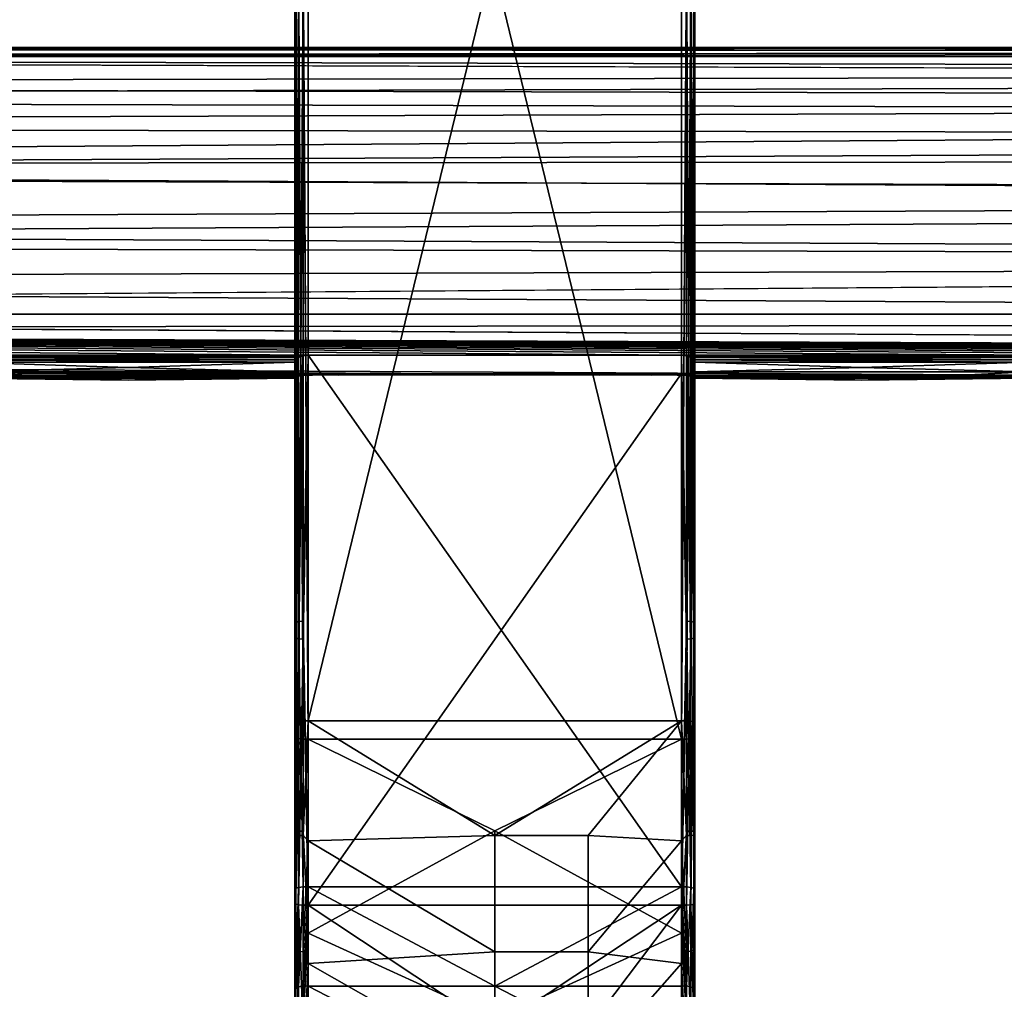
# Model space of a CAD drawing. Units: inches. Extents: x -23.5 to 24, y -14.3 to 13.3.
# Drawn here: x -13.1 to -10.2, y -12.8 to -9.9 of the extents above; entities that cross this region are included whole.
import ezdxf

# ---------------------------------------------------------------- set-up
doc = ezdxf.new("R2010")
doc.units = ezdxf.units.IN
doc.header["$MEASUREMENT"] = 0
doc.layers.add('SEAT-SEAT', color=5, linetype='Continuous')

msp = doc.modelspace()

# ---------------------------------------------------------------- linework, layer by layer
at = {"layer": 'SEAT-SEAT'}
for points in [[(-12.257, -9.7503, 17.3826), (-12.2597, -7.4843, 17.0511), (-12.2597, -12.0204, 17.6854)], [(-12.2597, -7.4843, 17.0511), (-12.2597, -7.5279, 16.7392), (-12.2597, -12.064, 17.3735)], [(-12.2597, -7.4843, 17.0511), (-12.2597, -12.064, 17.3735), (-12.2597, -12.0204, 17.6854)], [(-12.2204, -12.0149, 17.7244), (-12.2204, -7.4788, 17.0901), (-12.2348, -9.7473, 17.4045)], [(-12.2204, -7.4788, 17.0901), (-12.2204, -12.0149, 17.7244), (-11.118, -7.4788, 17.0901)], [(-11.118, -7.4788, 17.0901), (-12.2204, -12.0149, 17.7244), (-11.118, -12.0149, 17.7244)], [(-11.1035, -9.7473, 17.4045), (-11.118, -7.4788, 17.0901), (-11.118, -12.0149, 17.7244)], [(-11.0786, -12.0204, 17.6854), (-11.0786, -7.4843, 17.0511), (-11.0814, -9.7503, 17.3826)], [(-11.0786, -7.5279, 16.7392), (-11.0786, -7.4843, 17.0511), (-11.0786, -12.064, 17.3735)], [(-11.0786, -12.064, 17.3735), (-11.0786, -7.4843, 17.0511), (-11.0786, -12.0204, 17.6854)], [(-12.2597, -12.064, 17.3735), (-12.2597, -7.5279, 16.7392), (-12.257, -9.798, 17.042)], [(-11.0814, -9.798, 17.042), (-11.0786, -7.5279, 16.7392), (-11.0786, -12.064, 17.3735)], [(-12.2348, -9.801, 17.0201), (-12.2204, -7.5334, 16.7002), (-12.2204, -12.0694, 17.3345)], [(-11.118, -7.5334, 16.7002), (-11.118, -12.0694, 17.3345), (-12.2204, -7.5334, 16.7002)], [(-12.2204, -7.5334, 16.7002), (-11.118, -12.0694, 17.3345), (-12.2204, -12.0694, 17.3345)], [(-11.118, -12.0694, 17.3345), (-11.118, -7.5334, 16.7002), (-11.1035, -9.801, 17.0201)], [(-12.2597, -12.0204, 17.6854), (-12.257, -12.0184, 17.6998), (-12.257, -9.7503, 17.3826)], [(-12.257, -9.7503, 17.3826), (-12.2482, -12.0165, 17.713), (-12.2482, -9.7485, 17.3958)], [(-12.257, -9.7503, 17.3826), (-12.257, -12.0184, 17.6998), (-12.2482, -12.0165, 17.713)], [(-12.2482, -9.7485, 17.3958), (-12.2348, -12.0153, 17.7217), (-12.2348, -9.7473, 17.4045)], [(-12.2482, -9.7485, 17.3958), (-12.2482, -12.0165, 17.713), (-12.2348, -12.0153, 17.7217)], [(-12.2348, -9.7473, 17.4045), (-12.2348, -12.0153, 17.7217), (-12.2204, -12.0149, 17.7244)], [(-11.118, -12.0149, 17.7244), (-11.1035, -12.0153, 17.7217), (-11.1035, -9.7473, 17.4045)], [(-11.1035, -9.7473, 17.4045), (-11.1035, -12.0153, 17.7217), (-11.0902, -12.0165, 17.713)], [(-11.1035, -9.7473, 17.4045), (-11.0902, -12.0165, 17.713), (-11.0902, -9.7485, 17.3958)], [(-11.0902, -9.7485, 17.3958), (-11.0902, -12.0165, 17.713), (-11.0814, -12.0184, 17.6998)], [(-11.0902, -9.7485, 17.3958), (-11.0814, -12.0184, 17.6998), (-11.0814, -9.7503, 17.3826)], [(-11.0814, -9.7503, 17.3826), (-11.0814, -12.0184, 17.6998), (-11.0786, -12.0204, 17.6854)], [(-12.257, -9.798, 17.042), (-12.257, -12.066, 17.3591), (-12.2597, -12.064, 17.3735)], [(-12.2482, -9.7998, 17.0288), (-12.257, -12.066, 17.3591), (-12.257, -9.798, 17.042)], [(-12.2482, -9.7998, 17.0288), (-12.2482, -12.0678, 17.3459), (-12.257, -12.066, 17.3591)], [(-12.2348, -9.801, 17.0201), (-12.2482, -12.0678, 17.3459), (-12.2482, -9.7998, 17.0288)], [(-12.2348, -9.801, 17.0201), (-12.2348, -12.0691, 17.3372), (-12.2482, -12.0678, 17.3459)], [(-12.2204, -12.0694, 17.3345), (-12.2348, -12.0691, 17.3372), (-12.2348, -9.801, 17.0201)], [(-11.1035, -9.801, 17.0201), (-11.1035, -12.0691, 17.3372), (-11.118, -12.0694, 17.3345)], [(-11.0902, -9.7998, 17.0288), (-11.0902, -12.0678, 17.3459), (-11.1035, -12.0691, 17.3372)], [(-11.0902, -9.7998, 17.0288), (-11.1035, -12.0691, 17.3372), (-11.1035, -9.801, 17.0201)], [(-11.0814, -9.798, 17.042), (-11.0814, -12.066, 17.3591), (-11.0902, -12.0678, 17.3459)], [(-11.0814, -9.798, 17.042), (-11.0902, -12.0678, 17.3459), (-11.0902, -9.7998, 17.0288)], [(-11.0786, -12.064, 17.3735), (-11.0814, -12.066, 17.3591), (-11.0814, -9.798, 17.042)], [(0.2403, -10.0344, 13.6472), (-20.9211, -10.0532, 13.5743), (-20.9211, -10.0269, 13.726)], [(-20.9211, -10.0269, 13.726), (21.4017, -10.0269, 13.726), (0.2403, -10.0344, 13.6472)], [(-20.9211, -10.0527, 13.891), (0.2403, -10.0436, 13.8608), (-20.9211, -10.0269, 13.726)], [(-20.9211, -10.0269, 13.726), (0.2403, -10.0436, 13.8608), (21.4017, -10.0269, 13.726)], [(0.2403, -10.0344, 13.6472), (21.4017, -10.0532, 13.5743), (-20.9211, -10.0532, 13.5743)], [(-20.9211, -10.0527, 13.891), (0.2403, -10.0984, 13.989), (0.2403, -10.0436, 13.8608)], [(-20.9211, -10.1347, 14.0407), (0.2403, -10.0984, 13.989), (-20.9211, -10.0527, 13.891)], [(21.4017, -10.0532, 13.5743), (0.2403, -10.1206, 13.4444), (-20.9211, -10.0532, 13.5743)], [(-20.9211, -10.0532, 13.5743), (0.2403, -10.1206, 13.4444), (-20.9211, -10.1762, 13.3802)], [(-20.9211, -10.1347, 14.0407), (0.2403, -10.1858, 14.0955), (0.2403, -10.0984, 13.989)], [(-20.9211, -10.1762, 13.3802), (0.2403, -10.1206, 13.4444), (0.2403, -10.2263, 13.3377)], [(-20.9211, -10.2575, 14.1502), (0.2403, -10.1858, 14.0955), (-20.9211, -10.1347, 14.0407)], [(-20.9211, -10.1762, 13.3802), (0.2403, -10.2263, 13.3377), (-20.9211, -10.3738, 13.2631)], [(-20.9211, -10.2575, 14.1502), (0.2403, -10.2931, 14.1706), (0.2403, -10.1858, 14.0955)], [(0.2403, -10.3564, 13.2688), (-20.9211, -10.3738, 13.2631), (0.2403, -10.2263, 13.3377)], [(-20.9211, -10.3968, 14.21), (0.2403, -10.2931, 14.1706), (-20.9211, -10.2575, 14.1502)], [(-20.9211, -10.3968, 14.21), (0.2403, -10.4647, 14.2224), (0.2403, -10.2931, 14.1706)], [(0.2403, -10.492, 13.2419), (-20.9211, -10.3738, 13.2631), (0.2403, -10.3564, 13.2688)], [(0.2403, -10.492, 13.2419), (-20.9211, -10.6031, 13.2484), (-20.9211, -10.3738, 13.2631)], [(-20.9211, -10.5546, 14.2241), (0.2403, -10.4647, 14.2224), (-20.9211, -10.3968, 14.21)], [(-20.9211, -10.5546, 14.2241), (0.2403, -10.659, 14.2051), (0.2403, -10.4647, 14.2224)], [(0.2403, -10.6546, 13.2603), (-20.9211, -10.6031, 13.2484), (0.2403, -10.492, 13.2419)], [(-20.9211, -10.7185, 14.1832), (0.2403, -10.659, 14.2051), (-20.9211, -10.5546, 14.2241)], [(0.2403, -10.6546, 13.2603), (-20.9211, -10.8141, 13.3395), (-20.9211, -10.6031, 13.2484)], [(0.2403, -10.6546, 13.2603), (21.4017, -10.8141, 13.3395), (-20.9211, -10.8141, 13.3395)], [(-20.9211, -10.7185, 14.1832), (0.2403, -10.8365, 14.1093), (0.2403, -10.659, 14.2051)], [(-20.9211, -10.8597, 14.0884), (0.2403, -10.8365, 14.1093), (-20.9211, -10.7185, 14.1832)], [(0.2403, -10.9357, 13.4716), (-20.9211, -10.9357, 13.4716), (-20.9211, -10.8141, 13.3395)], [(0.2403, -10.9357, 13.4716), (-20.9211, -10.8141, 13.3395), (21.4017, -10.8141, 13.3395)], [(-20.9211, -10.8597, 14.0884), (-0.2912, -10.9353, 13.9957), (0.2403, -10.8365, 14.1093)], [(-4.6219, -10.9353, 13.9957), (-3.5589, -10.9353, 13.9957), (-20.9211, -10.8597, 14.0884)], [(-20.9211, -10.8597, 14.0884), (-3.5589, -10.9353, 13.9957), (-2.4566, -10.9353, 13.9957)], [(-20.9211, -10.8597, 14.0884), (-2.4566, -10.9353, 13.9957), (-1.3936, -10.9353, 13.9957)], [(-1.3936, -10.9353, 13.9957), (-0.2912, -10.9353, 13.9957), (-20.9211, -10.8597, 14.0884)], [(-20.9211, -10.8597, 14.0884), (-13.2833, -10.9353, 13.9957), (-12.2204, -10.9353, 13.9957)], [(-12.2204, -10.9353, 13.9957), (-11.118, -10.9353, 13.9957), (-20.9211, -10.8597, 14.0884)], [(-20.9211, -10.8597, 14.0884), (-11.118, -10.9353, 13.9957), (-10.055, -10.9353, 13.9957)], [(-20.9211, -10.8597, 14.0884), (-10.055, -10.9353, 13.9957), (-8.9526, -10.9353, 13.9957)], [(-8.9526, -10.9353, 13.9957), (-7.8896, -10.9353, 13.9957), (-20.9211, -10.8597, 14.0884)], [(-20.9211, -10.8597, 14.0884), (-7.8896, -10.9353, 13.9957), (-6.7873, -10.9353, 13.9957)], [(-20.9211, -10.8597, 14.0884), (-6.7873, -10.9353, 13.9957), (-5.7243, -10.9353, 13.9957)], [(-5.7243, -10.9353, 13.9957), (-4.6219, -10.9353, 13.9957), (-20.9211, -10.8597, 14.0884)], [(-10.0422, -10.9944, 13.6064), (-11.1308, -10.9944, 13.6064), (-20.9211, -10.9357, 13.4716)], [(-20.9211, -10.9357, 13.4716), (-11.1308, -10.9944, 13.6064), (-11.2077, -10.9944, 13.6064)], [(-20.9211, -10.9357, 13.4716), (-11.2077, -10.9944, 13.6064), (-11.3615, -10.9944, 13.6064)], [(-11.3615, -10.9944, 13.6064), (-11.6692, -10.9944, 13.6064), (-20.9211, -10.9357, 13.4716)], [(-20.9211, -10.9357, 13.4716), (-11.6692, -10.9944, 13.6064), (-11.9768, -10.9944, 13.6064)], [(-20.9211, -10.9357, 13.4716), (-11.9768, -10.9944, 13.6064), (-12.1307, -10.9944, 13.6064)], [(-12.1307, -10.9944, 13.6064), (-12.2076, -10.9944, 13.6064), (-20.9211, -10.9357, 13.4716)], [(-20.9211, -10.9357, 13.4716), (-12.2076, -10.9944, 13.6064), (-13.2961, -10.9944, 13.6064)], [(-10.0422, -10.9944, 13.6064), (-20.9211, -10.9357, 13.4716), (0.2403, -10.9357, 13.4716)], [(-12.2204, -10.9353, 13.9957), (-13.2833, -10.9353, 13.9957), (-12.2359, -10.9372, 13.9927)], [(-12.2359, -10.9372, 13.9927), (-13.2833, -10.9353, 13.9957), (-13.2678, -10.9372, 13.9927)], [(-12.2359, -10.9372, 13.9927), (-13.2678, -10.9372, 13.9927), (-12.2487, -10.9421, 13.9845)], [(-12.2487, -10.9421, 13.9845), (-13.2678, -10.9372, 13.9927), (-13.255, -10.9421, 13.9845)], [(-12.2487, -10.9421, 13.9845), (-13.255, -10.9421, 13.9845), (-12.2569, -10.9489, 13.9727)], [(-12.2569, -10.9489, 13.9727), (-13.255, -10.9421, 13.9845), (-13.2468, -10.9489, 13.9727)], [(-12.2569, -10.9489, 13.9727), (-13.2468, -10.9489, 13.9727), (-12.2597, -10.9563, 13.959)], [(-12.2597, -10.9563, 13.959), (-13.2468, -10.9489, 13.9727), (-13.244, -10.9563, 13.959)], [(-12.7518, -10.9717, 13.9262), (-12.2597, -10.9563, 13.959), (-13.244, -10.9563, 13.959)], [(-13.244, -10.9563, 13.959), (-13.244, -10.9847, 13.8923), (-12.7518, -10.9717, 13.9262)], [(-12.7518, -10.9717, 13.9262), (-12.2597, -10.9847, 13.8923), (-12.2597, -10.9563, 13.959)], [(-12.257, -11.7239, 14.0808), (-12.2569, -10.9486, 13.9726), (-12.2597, -10.9558, 13.9588)], [(-12.2597, -10.9558, 13.9588), (-12.2597, -12.5111, 14.1762), (-12.257, -11.7239, 14.0808)], [(-12.2597, -12.5111, 14.1762), (-12.2597, -10.9558, 13.9588), (-12.2597, -11.0035, 13.8044)], [(-12.2482, -11.7221, 14.094), (-12.2486, -10.9419, 13.9845), (-12.257, -11.7239, 14.0808)], [(-12.257, -11.7239, 14.0808), (-12.2486, -10.9419, 13.9845), (-12.2569, -10.9486, 13.9726)], [(-12.2482, -11.7221, 14.094), (-12.2359, -10.9371, 13.9927), (-12.2486, -10.9419, 13.9845)], [(-12.2348, -11.7208, 14.1027), (-12.2359, -10.9371, 13.9927), (-12.2482, -11.7221, 14.094)], [(-12.2348, -11.7208, 14.1027), (-12.2204, -10.9353, 13.9957), (-12.2359, -10.9371, 13.9927)], [(-12.2204, -12.5056, 14.2152), (-12.2204, -10.9353, 13.9957), (-12.2348, -11.7208, 14.1027)], [(-11.118, -10.9353, 13.9957), (-12.2204, -10.9353, 13.9957), (-11.118, -12.5056, 14.2152)], [(-11.118, -12.5056, 14.2152), (-12.2204, -10.9353, 13.9957), (-12.2204, -12.5056, 14.2152)], [(-11.1035, -11.7208, 14.1027), (-11.1025, -10.9371, 13.9927), (-11.118, -10.9353, 13.9957)], [(-11.1035, -11.7208, 14.1027), (-11.118, -10.9353, 13.9957), (-11.118, -12.5056, 14.2152)], [(-10.055, -10.9353, 13.9957), (-11.118, -10.9353, 13.9957), (-10.0706, -10.9372, 13.9927)], [(-10.0706, -10.9372, 13.9927), (-11.118, -10.9353, 13.9957), (-11.1024, -10.9372, 13.9927)], [(-11.0902, -11.7221, 14.094), (-11.1025, -10.9371, 13.9927), (-11.1035, -11.7208, 14.1027)], [(-11.0902, -11.7221, 14.094), (-11.0897, -10.9419, 13.9845), (-11.1025, -10.9371, 13.9927)], [(-10.0706, -10.9372, 13.9927), (-11.1024, -10.9372, 13.9927), (-10.0833, -10.9421, 13.9845)], [(-10.0833, -10.9421, 13.9845), (-11.1024, -10.9372, 13.9927), (-11.0897, -10.9421, 13.9845)], [(-11.0814, -11.7239, 14.0808), (-11.0897, -10.9419, 13.9845), (-11.0902, -11.7221, 14.094)], [(-11.0814, -11.7239, 14.0808), (-11.0815, -10.9486, 13.9726), (-11.0897, -10.9419, 13.9845)], [(-10.0833, -10.9421, 13.9845), (-11.0897, -10.9421, 13.9845), (-10.0915, -10.9489, 13.9727)], [(-10.0915, -10.9489, 13.9727), (-11.0897, -10.9421, 13.9845), (-11.0815, -10.9489, 13.9727)], [(-11.0814, -11.7239, 14.0808), (-11.0786, -10.9558, 13.9588), (-11.0815, -10.9486, 13.9726)], [(-10.0915, -10.9489, 13.9727), (-11.0815, -10.9489, 13.9727), (-10.0944, -10.9563, 13.959)], [(-10.0944, -10.9563, 13.959), (-11.0815, -10.9489, 13.9727), (-11.0786, -10.9563, 13.959)], [(-11.0786, -12.5111, 14.1762), (-11.0786, -10.9558, 13.9588), (-11.0814, -11.7239, 14.0808)], [(-11.0786, -11.0035, 13.8044), (-11.0786, -10.9558, 13.9588), (-11.0786, -12.5111, 14.1762)], [(-10.0944, -10.9563, 13.959), (-11.0786, -10.9563, 13.959), (-10.5865, -10.9717, 13.9262)], [(-10.5865, -10.9717, 13.9262), (-11.0786, -10.9563, 13.959), (-11.0786, -10.9847, 13.8923)], [(-10.0944, -10.9847, 13.8923), (-10.0944, -10.9563, 13.959), (-10.5865, -10.9717, 13.9262)], [(-13.244, -10.9847, 13.8923), (-12.2597, -10.9847, 13.8923), (-12.7518, -10.9717, 13.9262)], [(-12.2597, -10.9847, 13.8923), (-13.244, -10.9847, 13.8923), (-12.7518, -11.0094, 13.7742)], [(-12.7518, -11.0094, 13.7742), (-13.244, -10.9847, 13.8923), (-13.244, -11.0035, 13.6476)], [(-12.2597, -11.0035, 13.6476), (-12.2597, -10.9847, 13.8923), (-12.7518, -11.0094, 13.7742)], [(-10.5865, -10.9717, 13.9262), (-11.0786, -10.9847, 13.8923), (-10.0944, -10.9847, 13.8923)], [(-10.5865, -11.0094, 13.7742), (-10.0944, -10.9847, 13.8923), (-11.0786, -10.9847, 13.8923)], [(-11.0786, -10.9847, 13.8923), (-11.0786, -11.0035, 13.6476), (-10.5865, -11.0094, 13.7742)], [(-10.5865, -11.0094, 13.7742), (-10.0944, -11.0035, 13.6476), (-10.0944, -10.9847, 13.8923)], [(-13.2961, -10.9944, 13.6064), (-12.2076, -10.9944, 13.6064), (-13.2769, -10.9946, 13.6069)], [(-13.2769, -10.9946, 13.6069), (-12.2076, -10.9944, 13.6064), (-12.2268, -10.9946, 13.6069)], [(-13.2769, -10.9946, 13.6069), (-12.2268, -10.9946, 13.6069), (-13.2597, -10.9965, 13.6146)], [(-13.2597, -10.9965, 13.6146), (-12.2268, -10.9946, 13.6069), (-12.244, -10.9965, 13.6146)], [(-13.2597, -10.9965, 13.6146), (-12.244, -10.9965, 13.6146), (-13.248, -10.9999, 13.6293)], [(-13.248, -10.9999, 13.6293), (-12.244, -10.9965, 13.6146), (-12.2557, -10.9999, 13.6293)], [(-13.248, -10.9999, 13.6293), (-12.2557, -10.9999, 13.6293), (-13.244, -11.0035, 13.6476)], [(-13.244, -11.0035, 13.6476), (-12.2557, -10.9999, 13.6293), (-12.2597, -11.0035, 13.6476)], [(-12.7518, -11.0094, 13.7742), (-13.244, -11.0035, 13.6476), (-12.2597, -11.0035, 13.6476)], [(-12.257, -11.7715, 13.7402), (-12.2597, -10.9994, 13.6468), (-12.2569, -10.9963, 13.6315)], [(-12.2597, -12.5547, 13.8643), (-12.2597, -10.9994, 13.6468), (-12.257, -11.7715, 13.7402)], [(-12.2597, -12.5547, 13.8643), (-12.2597, -11.0035, 13.8044), (-12.2597, -10.9994, 13.6468)], [(-12.2597, -12.5547, 13.8643), (-12.2597, -12.5111, 14.1762), (-12.2597, -11.0035, 13.8044)], [(-12.257, -11.7715, 13.7402), (-12.2569, -10.9963, 13.6315), (-12.2486, -10.9932, 13.6183)], [(-12.257, -11.7715, 13.7402), (-12.2486, -10.9932, 13.6183), (-12.2482, -11.7734, 13.727)], [(-12.2482, -11.7734, 13.727), (-12.2486, -10.9932, 13.6183), (-12.2359, -10.9907, 13.6091)], [(-12.2482, -11.7734, 13.727), (-12.2359, -10.9907, 13.6091), (-12.2348, -11.7746, 13.7183)], [(-12.2348, -11.7746, 13.7183), (-12.2359, -10.9907, 13.6091), (-12.2204, -10.9898, 13.6057)], [(-12.2348, -11.7746, 13.7183), (-12.2204, -10.9898, 13.6057), (-12.2204, -12.5601, 13.8253)], [(-12.2204, -10.9898, 13.6057), (-11.118, -10.9898, 13.6057), (-12.2204, -12.5601, 13.8253)], [(-12.2204, -12.5601, 13.8253), (-11.118, -10.9898, 13.6057), (-11.118, -12.5601, 13.8253)], [(-10.0422, -10.9944, 13.6064), (-11.1116, -10.9946, 13.6069), (-11.1308, -10.9944, 13.6064)], [(-11.118, -12.5601, 13.8253), (-11.118, -10.9898, 13.6057), (-11.1035, -11.7746, 13.7183)], [(-11.1035, -11.7746, 13.7183), (-11.118, -10.9898, 13.6057), (-11.1025, -10.9907, 13.6091)], [(-10.0614, -10.9946, 13.6069), (-11.1116, -10.9946, 13.6069), (-10.0422, -10.9944, 13.6064)], [(-11.1116, -10.9946, 13.6069), (-10.0614, -10.9946, 13.6069), (-11.0944, -10.9965, 13.6146)], [(-11.1035, -11.7746, 13.7183), (-11.1025, -10.9907, 13.6091), (-11.0902, -11.7734, 13.727)], [(-11.0902, -11.7734, 13.727), (-11.1025, -10.9907, 13.6091), (-11.0897, -10.9932, 13.6183)], [(-11.0944, -10.9965, 13.6146), (-10.0614, -10.9946, 13.6069), (-10.0786, -10.9965, 13.6146)], [(-11.0944, -10.9965, 13.6146), (-10.0786, -10.9965, 13.6146), (-11.0827, -10.9999, 13.6293)], [(-11.0902, -11.7734, 13.727), (-11.0897, -10.9932, 13.6183), (-11.0814, -11.7715, 13.7402)], [(-11.0814, -11.7715, 13.7402), (-11.0897, -10.9932, 13.6183), (-11.0815, -10.9963, 13.6315)], [(-11.0827, -10.9999, 13.6293), (-10.0786, -10.9965, 13.6146), (-10.0903, -10.9999, 13.6293)], [(-11.0827, -10.9999, 13.6293), (-10.0903, -10.9999, 13.6293), (-11.0786, -11.0035, 13.6476)], [(-11.0814, -11.7715, 13.7402), (-11.0815, -10.9963, 13.6315), (-11.0786, -10.9994, 13.6468)], [(-11.0786, -10.9994, 13.6468), (-11.0786, -12.5547, 13.8643), (-11.0814, -11.7715, 13.7402)], [(-11.0786, -11.0035, 13.8044), (-11.0786, -12.5547, 13.8643), (-11.0786, -10.9994, 13.6468)], [(-11.0786, -11.0035, 13.6476), (-10.0903, -10.9999, 13.6293), (-10.0944, -11.0035, 13.6476)], [(-11.0786, -12.5111, 14.1762), (-11.0786, -12.5547, 13.8643), (-11.0786, -11.0035, 13.8044)], [(-11.0786, -11.0035, 13.6476), (-10.0944, -11.0035, 13.6476), (-10.5865, -11.0094, 13.7742)], [(-12.257, -11.7239, 14.0808), (-12.2597, -12.5111, 14.1762), (-12.257, -12.5091, 14.1906)], [(-12.257, -11.7239, 14.0808), (-12.2482, -12.5072, 14.2038), (-12.2482, -11.7221, 14.094)], [(-12.257, -11.7239, 14.0808), (-12.257, -12.5091, 14.1906), (-12.2482, -12.5072, 14.2038)], [(-12.2482, -11.7221, 14.094), (-12.2348, -12.506, 14.2125), (-12.2348, -11.7208, 14.1027)], [(-12.2482, -11.7221, 14.094), (-12.2482, -12.5072, 14.2038), (-12.2348, -12.506, 14.2125)], [(-12.2348, -11.7208, 14.1027), (-12.2348, -12.506, 14.2125), (-12.2204, -12.5056, 14.2152)], [(-11.118, -12.5056, 14.2152), (-11.1035, -12.506, 14.2125), (-11.1035, -11.7208, 14.1027)], [(-11.1035, -11.7208, 14.1027), (-11.1035, -12.506, 14.2125), (-11.0902, -12.5072, 14.2038)], [(-11.1035, -11.7208, 14.1027), (-11.0902, -12.5072, 14.2038), (-11.0902, -11.7221, 14.094)], [(-11.0902, -11.7221, 14.094), (-11.0902, -12.5072, 14.2038), (-11.0814, -11.7239, 14.0808)], [(-11.0902, -12.5072, 14.2038), (-11.0814, -12.5091, 14.1906), (-11.0814, -11.7239, 14.0808)], [(-11.0814, -11.7239, 14.0808), (-11.0814, -12.5091, 14.1906), (-11.0786, -12.5111, 14.1762)], [(-12.257, -11.7715, 13.7402), (-12.257, -12.5567, 13.85), (-12.2597, -12.5547, 13.8643)], [(-12.2482, -11.7734, 13.727), (-12.257, -12.5567, 13.85), (-12.257, -11.7715, 13.7402)], [(-11.0814, -11.7715, 13.7402), (-11.0814, -12.5567, 13.85), (-11.0902, -12.5585, 13.8367)], [(-11.0814, -11.7715, 13.7402), (-11.0902, -12.5585, 13.8367), (-11.0902, -11.7734, 13.727)], [(-11.0814, -11.7715, 13.7402), (-11.0786, -12.5547, 13.8643), (-11.0814, -12.5567, 13.85)], [(-12.2482, -11.7734, 13.727), (-12.2482, -12.5585, 13.8367), (-12.257, -12.5567, 13.85)], [(-12.2348, -11.7746, 13.7183), (-12.2482, -12.5585, 13.8367), (-12.2482, -11.7734, 13.727)], [(-12.2348, -11.7746, 13.7183), (-12.2348, -12.5597, 13.8281), (-12.2482, -12.5585, 13.8367)], [(-12.2204, -12.5601, 13.8253), (-12.2348, -12.5597, 13.8281), (-12.2348, -11.7746, 13.7183)], [(-11.1035, -11.7746, 13.7183), (-11.1035, -12.5597, 13.8281), (-11.118, -12.5601, 13.8253)], [(-11.0902, -11.7734, 13.727), (-11.0902, -12.5585, 13.8367), (-11.1035, -12.5597, 13.8281)], [(-11.0902, -11.7734, 13.727), (-11.1035, -12.5597, 13.8281), (-11.1035, -11.7746, 13.7183)], [(-12.257, -12.0184, 17.6998), (-12.2597, -12.0204, 17.6854), (-12.257, -12.3532, 17.7174)], [(-12.257, -12.3532, 17.7174), (-12.2597, -12.0204, 17.6854), (-12.2597, -12.3683, 17.7023)], [(-12.2597, -12.0204, 17.6854), (-12.2597, -12.064, 17.3735), (-12.2597, -12.3683, 17.7023)], [(-12.2482, -12.3536, 17.7307), (-12.2482, -12.0165, 17.713), (-12.257, -12.3532, 17.7174)], [(-12.257, -12.3532, 17.7174), (-12.2482, -12.0165, 17.713), (-12.257, -12.0184, 17.6998)], [(-12.2348, -12.3539, 17.7395), (-12.2348, -12.0153, 17.7217), (-12.2482, -12.3536, 17.7307)], [(-12.2482, -12.3536, 17.7307), (-12.2348, -12.0153, 17.7217), (-12.2482, -12.0165, 17.713)], [(-12.2348, -12.3539, 17.7395), (-12.2204, -12.3699, 17.7416), (-12.2204, -12.0149, 17.7244)], [(-12.2348, -12.3539, 17.7395), (-12.2204, -12.0149, 17.7244), (-12.2348, -12.0153, 17.7217)], [(-11.118, -12.0149, 17.7244), (-12.2204, -12.0149, 17.7244), (-11.6692, -12.354, 17.7422)], [(-11.6692, -12.354, 17.7422), (-12.2204, -12.0149, 17.7244), (-12.2204, -12.3699, 17.7416)], [(-11.3936, -12.354, 17.7422), (-11.118, -12.0149, 17.7244), (-11.6692, -12.354, 17.7422)], [(-11.3936, -12.354, 17.7422), (-11.118, -12.3699, 17.7416), (-11.118, -12.0149, 17.7244)], [(-11.1035, -12.0153, 17.7217), (-11.118, -12.0149, 17.7244), (-11.1035, -12.3539, 17.7395)], [(-11.1035, -12.3539, 17.7395), (-11.118, -12.0149, 17.7244), (-11.118, -12.3699, 17.7416)], [(-11.1035, -12.3539, 17.7395), (-11.0902, -12.0165, 17.713), (-11.1035, -12.0153, 17.7217)], [(-11.0902, -12.3536, 17.7307), (-11.0902, -12.0165, 17.713), (-11.1035, -12.3539, 17.7395)], [(-11.0902, -12.3536, 17.7307), (-11.0814, -12.0184, 17.6998), (-11.0902, -12.0165, 17.713)], [(-11.0814, -12.3532, 17.7174), (-11.0814, -12.0184, 17.6998), (-11.0902, -12.3536, 17.7307)], [(-11.0814, -12.3532, 17.7174), (-11.0786, -12.0204, 17.6854), (-11.0814, -12.0184, 17.6998)], [(-11.0814, -12.3532, 17.7174), (-11.0786, -12.3683, 17.7023), (-11.0786, -12.0204, 17.6854)], [(-11.0786, -12.064, 17.3735), (-11.0786, -12.0204, 17.6854), (-11.0786, -12.3683, 17.7023)], [(-12.257, -12.3415, 17.3736), (-12.2597, -12.6518, 17.3474), (-12.2597, -12.064, 17.3735)], [(-12.257, -12.3415, 17.3736), (-12.2597, -12.064, 17.3735), (-12.257, -12.066, 17.3591)], [(-12.2597, -12.3683, 17.7023), (-12.2597, -12.064, 17.3735), (-12.2597, -12.6518, 17.3474)], [(-12.257, -12.3415, 17.3736), (-12.257, -12.066, 17.3591), (-12.2482, -12.3411, 17.3603)], [(-12.2482, -12.3411, 17.3603), (-12.257, -12.066, 17.3591), (-12.2482, -12.0678, 17.3459)], [(-12.2482, -12.3411, 17.3603), (-12.2482, -12.0678, 17.3459), (-12.2348, -12.3408, 17.3515)], [(-12.2348, -12.3408, 17.3515), (-12.2482, -12.0678, 17.3459), (-12.2348, -12.0691, 17.3372)], [(-12.2348, -12.0691, 17.3372), (-12.2204, -12.0694, 17.3345), (-12.2348, -12.3408, 17.3515)], [(-12.2348, -12.3408, 17.3515), (-12.2204, -12.0694, 17.3345), (-12.2204, -12.6429, 17.309)], [(-12.2204, -12.6429, 17.309), (-12.2204, -12.0694, 17.3345), (-11.6692, -12.3407, 17.3488)], [(-11.6692, -12.3407, 17.3488), (-12.2204, -12.0694, 17.3345), (-11.118, -12.0694, 17.3345)], [(-11.6692, -12.3407, 17.3488), (-11.118, -12.0694, 17.3345), (-11.118, -12.6429, 17.309)], [(-11.1035, -12.3408, 17.3515), (-11.118, -12.0694, 17.3345), (-11.1035, -12.0691, 17.3372)], [(-11.1035, -12.3408, 17.3515), (-11.118, -12.6429, 17.309), (-11.118, -12.0694, 17.3345)], [(-11.0902, -12.3411, 17.3603), (-11.1035, -12.0691, 17.3372), (-11.0902, -12.0678, 17.3459)], [(-11.1035, -12.3408, 17.3515), (-11.1035, -12.0691, 17.3372), (-11.0902, -12.3411, 17.3603)], [(-11.0814, -12.3415, 17.3736), (-11.0902, -12.0678, 17.3459), (-11.0814, -12.066, 17.3591)], [(-11.0902, -12.3411, 17.3603), (-11.0902, -12.0678, 17.3459), (-11.0814, -12.3415, 17.3736)], [(-11.0814, -12.066, 17.3591), (-11.0786, -12.064, 17.3735), (-11.0814, -12.3415, 17.3736)], [(-11.0814, -12.3415, 17.3736), (-11.0786, -12.064, 17.3735), (-11.0786, -12.6518, 17.3474)], [(-11.0786, -12.064, 17.3735), (-11.0786, -12.3683, 17.7023), (-11.0786, -12.6518, 17.3474)], [(-12.257, -12.9043, 17.2508), (-12.2597, -12.6518, 17.3474), (-12.257, -12.3415, 17.3736)], [(-12.257, -12.3532, 17.7174), (-12.2597, -12.3683, 17.7023), (-12.257, -12.6926, 17.6758)], [(-12.2482, -12.3411, 17.3603), (-12.2482, -12.8992, 17.2385), (-12.257, -12.9043, 17.2508), (-12.257, -12.3415, 17.3736)], [(-12.2482, -12.3536, 17.7307), (-12.257, -12.3532, 17.7174), (-12.257, -12.6926, 17.6758), (-12.2482, -12.6954, 17.6888)], [(-12.2482, -12.3411, 17.3603), (-12.2348, -12.3408, 17.3515), (-12.2348, -12.8958, 17.2304), (-12.2482, -12.8992, 17.2385)], [(-12.2482, -12.3536, 17.7307), (-12.2482, -12.6954, 17.6888), (-12.2348, -12.6973, 17.6974), (-12.2348, -12.3539, 17.7395)], [(-12.2348, -12.3408, 17.3515), (-12.2204, -12.6429, 17.309), (-12.2348, -12.8958, 17.2304)], [(-11.6692, -12.8947, 17.2279), (-12.2204, -12.6429, 17.309), (-11.6692, -12.3407, 17.3488)], [(-11.6692, -12.3407, 17.3488), (-11.118, -12.6429, 17.309), (-11.6692, -12.8947, 17.2279)], [(-11.1035, -12.8958, 17.2304), (-11.118, -12.6429, 17.309), (-11.1035, -12.3408, 17.3515)], [(-11.0902, -12.3411, 17.3603), (-11.0902, -12.8992, 17.2385), (-11.1035, -12.8958, 17.2304), (-11.1035, -12.3408, 17.3515)], [(-11.0902, -12.3536, 17.7307), (-11.1035, -12.3539, 17.7395), (-11.1035, -12.6973, 17.6974), (-11.0902, -12.6954, 17.6888)], [(-11.0902, -12.3411, 17.3603), (-11.0814, -12.3415, 17.3736), (-11.0814, -12.9043, 17.2508), (-11.0902, -12.8992, 17.2385)], [(-11.0902, -12.3536, 17.7307), (-11.0902, -12.6954, 17.6888), (-11.0814, -12.6926, 17.6758), (-11.0814, -12.3532, 17.7174)], [(-11.0814, -12.3415, 17.3736), (-11.0786, -12.6518, 17.3474), (-11.0814, -12.9043, 17.2508)], [(-11.0814, -12.6926, 17.6758), (-11.0786, -12.3683, 17.7023), (-11.0814, -12.3532, 17.7174)], [(-12.257, -12.6926, 17.6758), (-12.2597, -12.3683, 17.7023), (-12.2597, -12.7229, 17.6542)], [(-12.2597, -12.3683, 17.7023), (-12.2597, -12.6518, 17.3474), (-12.2597, -12.7229, 17.6542)], [(-12.2348, -12.6973, 17.6974), (-12.2204, -12.3699, 17.7416), (-12.2348, -12.3539, 17.7395)], [(-12.2348, -12.6973, 17.6974), (-12.2204, -12.7318, 17.6926), (-12.2204, -12.3699, 17.7416)], [(-11.6692, -12.354, 17.7422), (-12.2204, -12.3699, 17.7416), (-11.6692, -12.6978, 17.7001)], [(-11.6692, -12.6978, 17.7001), (-12.2204, -12.3699, 17.7416), (-12.2204, -12.7318, 17.6926)], [(-11.3936, -12.354, 17.7422), (-11.6692, -12.354, 17.7422), (-11.6692, -12.6978, 17.7001), (-11.3936, -12.6978, 17.7001)], [(-11.3936, -12.6978, 17.7001), (-11.118, -12.3699, 17.7416), (-11.3936, -12.354, 17.7422)], [(-11.3936, -12.6978, 17.7001), (-11.118, -12.7318, 17.6926), (-11.118, -12.3699, 17.7416)], [(-11.1035, -12.3539, 17.7395), (-11.118, -12.3699, 17.7416), (-11.1035, -12.6973, 17.6974)], [(-11.1035, -12.6973, 17.6974), (-11.118, -12.3699, 17.7416), (-11.118, -12.7318, 17.6926)], [(-11.0814, -12.6926, 17.6758), (-11.0786, -12.7229, 17.6542), (-11.0786, -12.3683, 17.7023)], [(-11.0786, -12.6518, 17.3474), (-11.0786, -12.3683, 17.7023), (-11.0786, -12.7229, 17.6542)], [(-12.257, -12.8053, 14.2613), (-12.257, -12.5091, 14.1906), (-12.2597, -12.5111, 14.1762)], [(-12.2597, -12.5111, 14.1762), (-12.2597, -12.8114, 14.2481), (-12.257, -12.8053, 14.2613)], [(-12.2597, -12.9136, 13.9502), (-12.2597, -12.8114, 14.2481), (-12.2597, -12.5111, 14.1762)], [(-12.2597, -12.9136, 13.9502), (-12.2597, -12.5111, 14.1762), (-12.2597, -12.5547, 13.8643)], [(-12.2482, -12.8009, 14.2739), (-12.2482, -12.5072, 14.2038), (-12.257, -12.8053, 14.2613)], [(-12.257, -12.8053, 14.2613), (-12.2482, -12.5072, 14.2038), (-12.257, -12.5091, 14.1906)], [(-12.2348, -12.7981, 14.2822), (-12.2348, -12.506, 14.2125), (-12.2482, -12.8009, 14.2739)], [(-12.2482, -12.8009, 14.2739), (-12.2348, -12.506, 14.2125), (-12.2482, -12.5072, 14.2038)], [(-12.2348, -12.7981, 14.2822), (-12.2204, -12.7986, 14.2853), (-12.2204, -12.5056, 14.2152)], [(-12.2348, -12.7981, 14.2822), (-12.2204, -12.5056, 14.2152), (-12.2348, -12.506, 14.2125)], [(-12.2204, -12.7986, 14.2853), (-11.6692, -12.7986, 14.2853), (-12.2204, -12.5056, 14.2152)], [(-12.2204, -12.5056, 14.2152), (-11.6692, -12.7986, 14.2853), (-11.118, -12.5056, 14.2152)], [(-11.118, -12.5056, 14.2152), (-11.6692, -12.7986, 14.2853), (-11.118, -12.7986, 14.2853)], [(-11.1035, -12.7981, 14.2822), (-11.1035, -12.506, 14.2125), (-11.118, -12.5056, 14.2152)], [(-11.118, -12.5056, 14.2152), (-11.118, -12.7986, 14.2853), (-11.1035, -12.7981, 14.2822)], [(-11.1035, -12.7981, 14.2822), (-11.0902, -12.5072, 14.2038), (-11.1035, -12.506, 14.2125)], [(-11.0902, -12.8009, 14.2739), (-11.0902, -12.5072, 14.2038), (-11.1035, -12.7981, 14.2822)], [(-11.0902, -12.8009, 14.2739), (-11.0814, -12.5091, 14.1906), (-11.0902, -12.5072, 14.2038)], [(-11.0814, -12.8053, 14.2613), (-11.0814, -12.5091, 14.1906), (-11.0902, -12.8009, 14.2739)], [(-11.0814, -12.8053, 14.2613), (-11.0786, -12.5111, 14.1762), (-11.0814, -12.5091, 14.1906)], [(-11.0814, -12.8053, 14.2613), (-11.0786, -12.8114, 14.2481), (-11.0786, -12.5111, 14.1762)], [(-11.0786, -12.8114, 14.2481), (-11.0786, -12.9136, 13.9502), (-11.0786, -12.5111, 14.1762)], [(-11.0786, -12.5111, 14.1762), (-11.0786, -12.9136, 13.9502), (-11.0786, -12.5547, 13.8643)], [(-12.257, -12.9166, 13.9358), (-12.2597, -12.9136, 13.9502), (-12.2597, -12.5547, 13.8643)], [(-12.257, -12.9166, 13.9358), (-12.2597, -12.5547, 13.8643), (-12.257, -12.5567, 13.85)], [(-12.257, -12.9166, 13.9358), (-12.257, -12.5567, 13.85), (-12.2482, -12.9209, 13.9232)], [(-12.2482, -12.9209, 13.9232), (-12.257, -12.5567, 13.85), (-12.2482, -12.5585, 13.8367)], [(-11.0814, -12.9166, 13.9358), (-11.0902, -12.5585, 13.8367), (-11.0814, -12.5567, 13.85)], [(-11.0814, -12.9166, 13.9358), (-11.0814, -12.5567, 13.85), (-11.0786, -12.5547, 13.8643)], [(-11.0786, -12.5547, 13.8643), (-11.0786, -12.9136, 13.9502), (-11.0814, -12.9166, 13.9358)], [(-12.2482, -12.9209, 13.9232), (-12.2482, -12.5585, 13.8367), (-12.2348, -12.9237, 13.9149)], [(-12.2348, -12.9237, 13.9149), (-12.2482, -12.5585, 13.8367), (-12.2348, -12.5597, 13.8281)], [(-12.2348, -12.9237, 13.9149), (-12.2348, -12.5597, 13.8281), (-12.2204, -12.5601, 13.8253)], [(-12.2204, -12.5601, 13.8253), (-12.2204, -12.9264, 13.9129), (-12.2348, -12.9237, 13.9149)], [(-11.6692, -12.9246, 13.9123), (-12.2204, -12.9264, 13.9129), (-12.2204, -12.5601, 13.8253)], [(-11.6692, -12.9246, 13.9123), (-12.2204, -12.5601, 13.8253), (-11.118, -12.5601, 13.8253)], [(-11.6692, -12.9246, 13.9123), (-11.118, -12.5601, 13.8253), (-11.3936, -12.9246, 13.9123)], [(-11.3936, -12.9246, 13.9123), (-11.118, -12.5601, 13.8253), (-11.118, -12.9264, 13.9129)], [(-11.1035, -12.9237, 13.9149), (-11.118, -12.5601, 13.8253), (-11.1035, -12.5597, 13.8281)], [(-11.1035, -12.9237, 13.9149), (-11.118, -12.9264, 13.9129), (-11.118, -12.5601, 13.8253)], [(-11.0902, -12.9209, 13.9232), (-11.1035, -12.5597, 13.8281), (-11.0902, -12.5585, 13.8367)], [(-11.1035, -12.9237, 13.9149), (-11.1035, -12.5597, 13.8281), (-11.0902, -12.9209, 13.9232)], [(-11.0902, -12.9209, 13.9232), (-11.0902, -12.5585, 13.8367), (-11.0814, -12.9166, 13.9358)], [(-12.2348, -12.8958, 17.2304), (-12.2204, -12.6429, 17.309), (-12.2204, -12.9352, 17.2103)], [(-11.6692, -12.8947, 17.2279), (-12.2204, -12.9352, 17.2103), (-12.2204, -12.6429, 17.309)], [(-11.6692, -12.8947, 17.2279), (-11.118, -12.6429, 17.309), (-11.118, -12.9352, 17.2103)], [(-11.1035, -12.8958, 17.2304), (-11.118, -12.9352, 17.2103), (-11.118, -12.6429, 17.309)], [(-12.257, -12.9043, 17.2508), (-12.2597, -12.9514, 17.2462), (-12.2597, -12.6518, 17.3474)], [(-12.2597, -12.7229, 17.6542), (-12.2597, -12.6518, 17.3474), (-12.2597, -13.0809, 17.5333)], [(-12.2597, -13.0809, 17.5333), (-12.2597, -12.6518, 17.3474), (-12.2597, -12.9514, 17.2462)], [(-11.0814, -12.9043, 17.2508), (-11.0786, -12.6518, 17.3474), (-11.0786, -12.9514, 17.2462)], [(-11.0786, -12.6518, 17.3474), (-11.0786, -12.7229, 17.6542), (-11.0786, -13.0809, 17.5333)], [(-11.0786, -12.6518, 17.3474), (-11.0786, -13.0809, 17.5333), (-11.0786, -12.9514, 17.2462)], [(-12.257, -12.6926, 17.6758), (-12.2597, -12.7229, 17.6542), (-12.257, -13.037, 17.5682)], [(-12.2482, -12.6954, 17.6888), (-12.257, -12.6926, 17.6758), (-12.257, -13.037, 17.5682), (-12.2482, -13.0421, 17.5805)], [(-12.2482, -12.6954, 17.6888), (-12.2482, -13.0421, 17.5805), (-12.2348, -13.0455, 17.5886), (-12.2348, -12.6973, 17.6974)], [(-12.2348, -13.0455, 17.5886), (-12.2204, -12.7318, 17.6926), (-12.2348, -12.6973, 17.6974)], [(-11.6692, -12.6978, 17.7001), (-12.2204, -12.7318, 17.6926), (-11.6692, -13.0465, 17.5911)], [(-11.3936, -12.6978, 17.7001), (-11.6692, -12.6978, 17.7001), (-11.6692, -13.0465, 17.5911), (-11.3936, -13.0465, 17.5911)], [(-11.3936, -13.0465, 17.5911), (-11.118, -12.7318, 17.6926), (-11.3936, -12.6978, 17.7001)], [(-11.1035, -12.6973, 17.6974), (-11.118, -12.7318, 17.6926), (-11.1035, -13.0455, 17.5886)], [(-11.0902, -12.6954, 17.6888), (-11.1035, -12.6973, 17.6974), (-11.1035, -13.0455, 17.5886), (-11.0902, -13.0421, 17.5805)], [(-11.0902, -12.6954, 17.6888), (-11.0902, -13.0421, 17.5805), (-11.0814, -13.037, 17.5682), (-11.0814, -12.6926, 17.6758)], [(-11.0814, -13.037, 17.5682), (-11.0786, -12.7229, 17.6542), (-11.0814, -12.6926, 17.6758)], [(-12.257, -13.037, 17.5682), (-12.2597, -12.7229, 17.6542), (-12.2597, -13.0809, 17.5333)], [(-11.0814, -13.037, 17.5682), (-11.0786, -13.0809, 17.5333), (-11.0786, -12.7229, 17.6542)], [(-12.2348, -13.0455, 17.5886), (-12.2204, -13.0971, 17.5692), (-12.2204, -12.7318, 17.6926)], [(-11.6692, -13.0465, 17.5911), (-12.2204, -12.7318, 17.6926), (-12.2204, -13.0971, 17.5692)], [(-11.3936, -13.0465, 17.5911), (-11.118, -13.0971, 17.5692), (-11.118, -12.7318, 17.6926)], [(-11.1035, -13.0455, 17.5886), (-11.118, -12.7318, 17.6926), (-11.118, -13.0971, 17.5692)], [(-12.257, -12.8053, 14.2613), (-12.2597, -12.8114, 14.2481), (-12.257, -13.0949, 14.3938)], [(-12.257, -12.8053, 14.2613), (-12.257, -13.0949, 14.3938), (-12.2482, -13.0881, 14.4054), (-12.2482, -12.8009, 14.2739)], [(-12.2482, -12.8009, 14.2739), (-12.2482, -13.0881, 14.4054), (-12.2348, -13.0837, 14.4129), (-12.2348, -12.7981, 14.2822)], [(-12.2348, -13.0837, 14.4129), (-12.2204, -12.7986, 14.2853), (-12.2348, -12.7981, 14.2822)], [(-12.2348, -13.0837, 14.4129), (-12.2204, -13.085, 14.4169), (-12.2204, -12.7986, 14.2853)], [(-11.6692, -13.085, 14.4169), (-11.6692, -12.7986, 14.2853), (-12.2204, -12.7986, 14.2853)], [(-12.2204, -12.7986, 14.2853), (-12.2204, -13.085, 14.4169), (-11.6692, -13.085, 14.4169)], [(-11.6692, -13.085, 14.4169), (-11.118, -13.085, 14.4169), (-11.6692, -12.7986, 14.2853)], [(-11.118, -12.7986, 14.2853), (-11.6692, -12.7986, 14.2853), (-11.118, -13.085, 14.4169)], [(-11.1035, -12.7981, 14.2822), (-11.118, -12.7986, 14.2853), (-11.1035, -13.0837, 14.4129)], [(-11.118, -12.7986, 14.2853), (-11.118, -13.085, 14.4169), (-11.1035, -13.0837, 14.4129)], [(-11.1035, -12.7981, 14.2822), (-11.1035, -13.0837, 14.4129), (-11.0902, -13.0881, 14.4054), (-11.0902, -12.8009, 14.2739)], [(-11.0902, -12.8009, 14.2739), (-11.0902, -13.0881, 14.4054), (-11.0814, -13.0949, 14.3938), (-11.0814, -12.8053, 14.2613)], [(-11.0814, -13.0949, 14.3938), (-11.0786, -12.8114, 14.2481), (-11.0814, -12.8053, 14.2613)]]:
    msp.add_3dface(points, dxfattribs=at)

doc.saveas('drawing.dxf')
